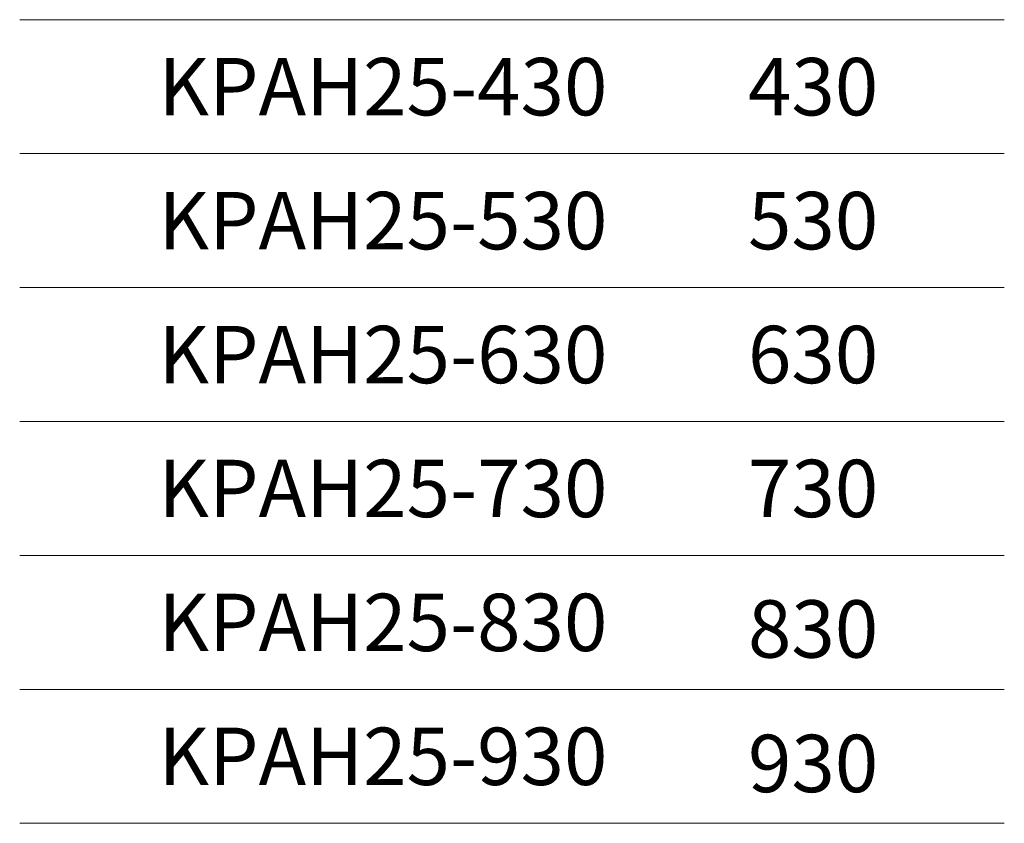
# Model space of a CAD drawing. Extents: x 0 to 781, y 0 to 539.
# Drawn here: x 542 to 645, y 239 to 323 of the extents above; entities that cross this region are included whole.
import ezdxf

# ---------------------------------------------------------------- set-up
doc = ezdxf.new("R2010")
doc.units = 0
doc.header["$LTSCALE"] = 8
doc.header["$MEASUREMENT"] = 0
doc.layers.add('KB_Title', color=7, linetype='CONTINUOUS', lineweight=15)
doc.styles.add('KB_Table_L', font='tahoma.ttf')

msp = doc.modelspace()

# ---------------------------------------------------------------- linework, layer by layer
at = {"layer": 'KB_Title'}
for p, q in [((542.383, 322.8905), (645.383, 322.8905)), ((542.383, 308.8905), (645.383, 308.8905)), ((542.383, 294.8905), (645.383, 294.8905)), ((542.383, 280.8905), (645.383, 280.8905)), ((542.383, 266.8905), (645.383, 266.8905)), ((542.383, 252.8905), (645.383, 252.8905)), ((542.383, 238.8905), (645.383, 238.8905))]:
    msp.add_line(p, q, dxfattribs=at)

# ---------------------------------------------------------------- texts
at = {"layer": 'KB_Title', "char_height": 6, "attachment_point": 5, "style": 'KB_Table_L'}
for s, insert in [('{\\fArial|b0|i0|c0|p34;KPAH25-430}', (580.383, 315.8905)), ('\\fArial|b0|i0;\\H6.0000;430', (625.383, 315.8905)), ('{\\fArial|b0|i0|c0|p34;KPAH25-530}', (580.383, 301.8905)), ('\\fArial|b0|i0;\\H6.0000;530', (625.383, 301.8905)), ('{\\fArial|b0|i0|c0|p34;KPAH25-630}', (580.383, 287.8905)), ('\\fArial|b0|i0;\\H6.0000;630', (625.383, 287.8905)), ('{\\fArial|b0|i0|c0|p34;KPAH25-730}', (580.383, 273.8905)), ('\\fArial|b0|i0;\\H6.0000;730', (625.383, 273.8905)), ('{\\fArial|b0|i0|c0|p34;KPAH25-830}', (580.383, 259.8905)), ('\\fArial|b0|i0;\\H6.0000;830', (625.383, 259.2042)), ('{\\fArial|b0|i0|c0|p34;KPAH25-930}', (580.383, 245.8905)), ('\\fArial|b0|i0;\\H6.0000;930', (625.383, 245.1435))]:
    msp.add_mtext(s, dxfattribs=dict(at, insert=insert))

doc.saveas('drawing.dxf')
